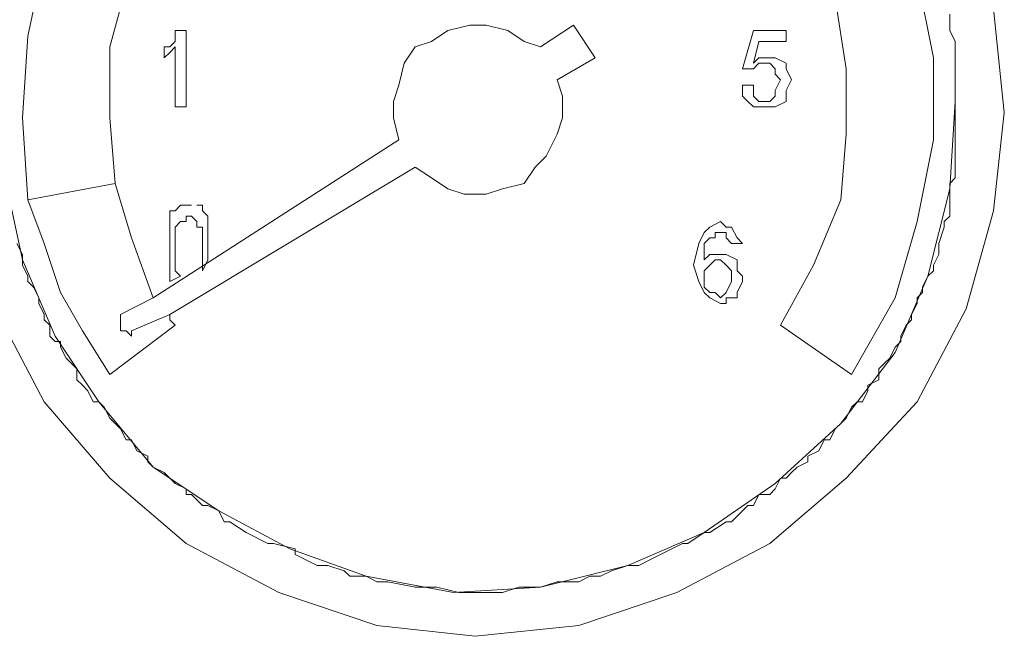
# Model space of a CAD drawing. Units: millimetres. Extents: x 103 to 194, y 158 to 263.
# Drawn here: x 146 to 148, y 205 to 207 of the extents above; entities that cross this region are included whole.
import ezdxf

# ---------------------------------------------------------------- set-up
doc = ezdxf.new("R2010")
doc.units = ezdxf.units.MM
doc.header["$MEASUREMENT"] = 0
doc.layers.add('Livello 1', color=7, linetype='Continuous')

msp = doc.modelspace()

# ---------------------------------------------------------------- linework, layer by layer
at = {"layer": 'Livello 1', "color": 7, "lineweight": 15, "true_color": 0xffffff}
for points in [[(147.0718, 207.5443), (146.8844, 207.5309), (146.6837, 207.4774), (146.5097, 207.3837), (146.3491, 207.2766), (146.2152, 207.1427), (146.1081, 206.9687), (146.0145, 206.7948), (145.9743, 206.6074), (145.9609, 206.4066), (145.9743, 206.2058)], [(147.9953, 205.7775), (148.1024, 205.9649), (148.1559, 206.1523), (148.1961, 206.3531), (148.1961, 206.5538), (148.1559, 206.7546), (148.0756, 206.942), (147.9686, 207.116), (147.8213, 207.2632), (147.6607, 207.3837), (147.4733, 207.4774), (147.286, 207.5309), (147.0718, 207.5443)], [(147.0718, 207.3435), (146.9112, 207.3301), (146.764, 207.29), (146.6167, 207.2097), (146.4829, 207.116), (146.3758, 207.0089), (146.2821, 206.8751), (146.2152, 206.7278), (146.1751, 206.5806), (146.1751, 206.4066), (146.1884, 206.246)], [(147.8213, 205.898), (147.9016, 206.0452), (147.9686, 206.2058), (147.9819, 206.3665), (147.9819, 206.5271), (147.9552, 206.7011), (147.8883, 206.8483), (147.7946, 206.9821), (147.6875, 207.116), (147.5536, 207.2097), (147.4064, 207.2766), (147.2458, 207.3301), (147.0718, 207.3435)], [(145.894, 205.9382), (146.0145, 205.7106), (146.1751, 205.5232), (146.3624, 205.3626), (146.59, 205.2422), (146.8309, 205.1619), (147.0718, 205.1351), (147.3261, 205.1619), (147.567, 205.2422), (147.7946, 205.3626), (147.9819, 205.5232), (148.1559, 205.7106), (148.2764, 205.9382), (148.3433, 206.1791), (148.3701, 206.42), (148.3433, 206.6743)], [(145.894, 205.9382), (146.0145, 205.7106), (146.1751, 205.5232), (146.3624, 205.3626), (146.59, 205.2422), (146.8309, 205.1619), (147.0718, 205.1351), (147.3261, 205.1619), (147.567, 205.2422), (147.7946, 205.3626), (147.9819, 205.5232), (148.1559, 205.7106), (148.2764, 205.9382), (148.3433, 206.1791), (148.3701, 206.42), (148.3433, 206.6743)], [(148.2362, 206.6208), (148.2362, 206.6609)], [(148.2362, 206.6208), (148.2362, 206.6609)], [(147.2324, 206.5806), (147.1923, 206.594), (147.1521, 206.6208), (147.0986, 206.6341), (147.0584, 206.6341), (147.0049, 206.6208), (146.9647, 206.594), (146.9246, 206.5806), (146.8978, 206.5405), (146.8844, 206.4869), (146.871, 206.4468), (146.871, 206.4066), (146.8844, 206.3531)], [(147.2324, 206.5806), (147.3127, 206.6341)], [(147.3127, 206.6341), (147.3663, 206.5538)], [(146.3357, 206.6208), (146.3491, 206.6208)], [(146.3357, 206.6208), (146.3357, 206.594)], [(146.3624, 206.6208), (146.3491, 206.6208)], [(146.3624, 206.6208), (146.3624, 206.4334)], [(147.7544, 206.6208), (147.7276, 206.5271)], [(147.8347, 206.6208), (147.7544, 206.6208)], [(147.8347, 206.6208), (147.8347, 206.594)], [(148.2496, 206.594), (148.2362, 206.6208)], [(148.2362, 206.6208), (148.2362, 206.6208)], [(148.2496, 206.594), (148.2362, 206.6208)], [(148.2362, 206.6208), (148.2362, 206.6208)], [(146.3357, 206.594), (146.3223, 206.5806)], [(147.7544, 206.5405), (147.7678, 206.594)], [(147.7678, 206.594), (147.8347, 206.594)], [(148.2496, 206.5672), (148.2496, 206.594)], [(148.2496, 206.5672), (148.2496, 206.594)], [(146.3223, 206.5806), (146.3089, 206.5806)], [(146.3089, 206.5806), (146.3089, 206.5538)], [(146.3089, 206.5538), (146.3223, 206.5672)], [(146.3223, 206.5672), (146.3357, 206.5806)], [(146.3357, 206.4334), (146.3357, 206.5806)], [(146.3357, 206.5806), (146.3357, 206.5806)], [(148.2496, 206.5538), (148.2496, 206.5672)], [(148.2496, 206.5538), (148.2496, 206.5672)], [(146.3089, 206.5538), (146.3089, 206.5538)], [(147.3663, 206.5538), (147.2726, 206.5003)], [(147.7678, 206.5538), (147.7544, 206.5405)], [(147.7544, 206.5271), (147.7678, 206.5405)], [(147.7946, 206.5538), (147.7678, 206.5538)], [(147.7678, 206.5405), (147.7678, 206.5405)], [(147.7678, 206.5405), (147.7812, 206.5405)], [(147.7812, 206.5405), (147.7946, 206.5405)], [(147.8079, 206.5538), (147.7946, 206.5538)], [(147.7946, 206.5405), (147.8079, 206.5271)], [(147.8347, 206.5405), (147.8079, 206.5538)], [(147.8347, 206.5271), (147.8347, 206.5405)], [(148.2496, 206.5405), (148.2496, 206.5538)], [(148.2496, 206.5405), (148.2496, 206.5538)], [(148.2496, 206.5003), (148.2496, 206.5405)], [(148.2496, 206.5003), (148.2496, 206.5405)], [(147.7544, 206.5271), (147.7276, 206.5271)], [(147.7544, 206.5271), (147.7544, 206.5271)], [(147.8079, 206.5271), (147.8079, 206.5137)], [(147.8079, 206.5137), (147.8213, 206.5003)], [(147.8481, 206.5003), (147.8347, 206.5271)], [(146.9246, 206.2861), (146.9647, 206.2594), (147.0049, 206.2326), (147.045, 206.2192), (147.0986, 206.2192), (147.1387, 206.2326), (147.1923, 206.246), (147.219, 206.2861), (147.2458, 206.3129), (147.2726, 206.3665), (147.286, 206.4066), (147.286, 206.4601), (147.2726, 206.5003)], [(147.7544, 206.4869), (147.7276, 206.4869)], [(147.7276, 206.4869), (147.7276, 206.4601)], [(147.7544, 206.4869), (147.7544, 206.4601)], [(147.8213, 206.5003), (147.8079, 206.4735)], [(147.8347, 206.4735), (147.8481, 206.5003)], [(148.2496, 206.4869), (148.2496, 206.5003)], [(148.2496, 206.4869), (148.2496, 206.5003)], [(148.2496, 206.4735), (148.2496, 206.4869)], [(148.2496, 206.4735), (148.2496, 206.4869)], [(147.8079, 206.4735), (147.8079, 206.4601)], [(147.8347, 206.4468), (147.8347, 206.4735)], [(148.2496, 206.4468), (148.2496, 206.4735)], [(148.2496, 206.4468), (148.2496, 206.4735)], [(145.894, 206.4468), (145.9208, 206.246), (145.9609, 206.0586), (146.0412, 205.8712), (146.1483, 205.7106), (146.2821, 205.55), (146.4427, 205.4429), (146.6167, 205.3493), (146.8041, 205.2823)], [(145.894, 206.4468), (145.9208, 206.246), (145.9609, 206.0586), (146.0412, 205.8712), (146.1483, 205.7106), (146.2821, 205.55), (146.4427, 205.4429), (146.6167, 205.3493), (146.8041, 205.2823)], [(146.8041, 205.2823), (147.0183, 205.2422), (147.2324, 205.2556), (147.4466, 205.3091), (147.634, 205.3894), (147.8079, 205.5099), (147.9686, 205.6571), (148.1024, 205.8311), (148.1827, 206.0185), (148.2362, 206.2326), (148.2496, 206.4468)], [(146.8041, 205.2823), (147.0183, 205.2422), (147.2324, 205.2556), (147.4466, 205.3091), (147.634, 205.3894), (147.8079, 205.5099), (147.9686, 205.6571), (148.1024, 205.8311), (148.1827, 206.0185), (148.2362, 206.2326), (148.2496, 206.4468)], [(147.7276, 206.4601), (147.741, 206.4468)], [(147.7544, 206.4334), (147.741, 206.4468)], [(147.7544, 206.4601), (147.7678, 206.4468)], [(147.7544, 206.4601), (147.7544, 206.4601)], [(147.7678, 206.4468), (147.7812, 206.4468)], [(147.7946, 206.4468), (147.7812, 206.4468)], [(147.7946, 206.4468), (147.8079, 206.4601)], [(147.8079, 206.4334), (147.8347, 206.4468)], [(148.2496, 206.4334), (148.2496, 206.4468)], [(148.2496, 206.4334), (148.2496, 206.4468)], [(146.3624, 206.4334), (146.3357, 206.4334)], [(147.7544, 206.4334), (147.7812, 206.4334)], [(147.7812, 206.4334), (147.8079, 206.4334)], [(148.2496, 206.4066), (148.2496, 206.4334)], [(148.2496, 206.4066), (148.2496, 206.4334)], [(148.2496, 206.3798), (148.2496, 206.4066)], [(148.2496, 206.4066), (148.2496, 206.4066)], [(148.2496, 206.3798), (148.2496, 206.4066)], [(148.2496, 206.4066), (148.2496, 206.4066)], [(148.2496, 206.3665), (148.2496, 206.3798)], [(148.2496, 206.3665), (148.2496, 206.3798)], [(148.2496, 206.3531), (148.2496, 206.3665)], [(148.2496, 206.3531), (148.2496, 206.3665)], [(146.2821, 205.9649), (146.8844, 206.3531)], [(148.2496, 206.3397), (148.2496, 206.3531)], [(148.2496, 206.3397), (148.2496, 206.3531)], [(148.2496, 206.3263), (148.2496, 206.3397)], [(148.2496, 206.3263), (148.2496, 206.3397)], [(148.2496, 206.3129), (148.2496, 206.3263)], [(148.2496, 206.3129), (148.2496, 206.3263)], [(148.2496, 206.2861), (148.2496, 206.3129)], [(148.2496, 206.2861), (148.2496, 206.3129)], [(146.3223, 205.9248), (146.9246, 206.2861)], [(148.2496, 206.2728), (148.2496, 206.2861)], [(148.2496, 206.2728), (148.2496, 206.2861)], [(148.2496, 206.2594), (148.2496, 206.2728)], [(148.2496, 206.2594), (148.2496, 206.2728)], [(146.1884, 206.246), (145.9743, 206.2058)], [(146.1884, 206.246), (145.9743, 206.2058)], [(146.1884, 206.246), (146.2286, 206.1122), (146.2821, 205.9649)], [(148.2362, 206.246), (148.2496, 206.2594)], [(148.2362, 206.246), (148.2496, 206.2594)], [(148.2362, 206.2326), (148.2362, 206.246)], [(148.2362, 206.2326), (148.2362, 206.246)], [(148.2362, 206.2058), (148.2362, 206.2326)], [(148.2362, 206.2058), (148.2362, 206.2326)], [(145.9743, 206.2058), (146.0145, 206.0988), (146.0546, 205.9783), (146.1081, 205.8846), (146.1751, 205.7775)], [(148.2362, 206.1925), (148.2362, 206.2058)], [(148.2362, 206.1925), (148.2362, 206.2058)], [(146.3223, 206.1791), (146.3357, 206.1791)], [(146.3223, 206.1791), (146.3223, 206.1791)], [(146.3223, 206.1791), (146.3223, 206.1657)], [(146.3357, 206.1791), (146.3491, 206.1925)], [(146.3357, 206.1791), (146.3357, 206.1791)], [(146.3357, 206.1791), (146.3357, 206.1791)], [(146.3624, 206.1925), (146.3491, 206.1925)], [(146.3758, 206.1925), (146.3624, 206.1925)], [(146.3624, 206.1925), (146.3624, 206.1925)], [(146.3624, 206.1925), (146.3624, 206.1925)], [(146.3624, 206.1925), (146.3624, 206.1925)], [(146.4026, 206.1925), (146.3892, 206.1925)], [(146.3892, 206.1925), (146.3892, 206.1925)], [(146.4026, 206.1791), (146.4026, 206.1925)], [(146.4026, 206.1791), (146.4026, 206.1791)], [(146.4026, 206.1791), (146.4026, 206.1791)], [(146.4026, 206.1791), (146.416, 206.1657)], [(146.4026, 206.1791), (146.4026, 206.1791)], [(148.2362, 206.1657), (148.2362, 206.1925)], [(148.2362, 206.1657), (148.2362, 206.1925)], [(146.3223, 206.1657), (146.3223, 206.1657)], [(146.3223, 206.1657), (146.3223, 206.1523)], [(146.3223, 206.1523), (146.3223, 206.1523)], [(146.3223, 206.1523), (146.3223, 206.1523)], [(146.3223, 206.1523), (146.3223, 206.1389)], [(146.3491, 206.1523), (146.3357, 206.1389)], [(146.3491, 206.1523), (146.3491, 206.1523)], [(146.3624, 206.1523), (146.3491, 206.1523)], [(146.3624, 206.1657), (146.3624, 206.1523)], [(146.3758, 206.1657), (146.3624, 206.1657)], [(146.3758, 206.1657), (146.3758, 206.1657)], [(146.3892, 206.1523), (146.3758, 206.1657)], [(146.3892, 206.1523), (146.3892, 206.1523)], [(146.3892, 206.1523), (146.3892, 206.1389)], [(146.416, 206.1523), (146.416, 206.1657)], [(146.416, 206.1657), (146.416, 206.1657)], [(146.416, 206.1523), (146.416, 206.1389)], [(146.416, 206.1523), (146.416, 206.1523)], [(146.416, 206.1523), (146.416, 206.1523)], [(146.416, 206.1523), (146.416, 206.1523)], [(147.6473, 206.1389), (147.6741, 206.1523)], [(147.6875, 206.1389), (147.6741, 206.1523)], [(148.2229, 206.1523), (148.2362, 206.1657)], [(148.2229, 206.1523), (148.2362, 206.1657)], [(148.2229, 206.1389), (148.2229, 206.1523)], [(148.2229, 206.1389), (148.2229, 206.1523)], [(146.3223, 206.1389), (146.3223, 206.1389)], [(146.3223, 206.1389), (146.3223, 206.1389)], [(146.3223, 206.1389), (146.3223, 206.1255)], [(146.3223, 206.1255), (146.3223, 206.1255)], [(146.3223, 206.1255), (146.3223, 206.1122)], [(146.3357, 206.1255), (146.3357, 206.1389)], [(146.3357, 206.1389), (146.3357, 206.1389)], [(146.3357, 206.1389), (146.3357, 206.1389)], [(146.3357, 206.1389), (146.3357, 206.1389)], [(146.3357, 206.1122), (146.3357, 206.1255)], [(146.3357, 206.1255), (146.3357, 206.1255)], [(146.3892, 206.1389), (146.4026, 206.1389)], [(146.4026, 206.1389), (146.4026, 206.0319)], [(146.416, 206.1389), (146.416, 206.1255)], [(146.416, 206.1255), (146.416, 206.1122)], [(147.634, 206.1255), (147.6206, 206.0988)], [(147.6473, 206.1389), (147.634, 206.1255)], [(147.6607, 206.1122), (147.6607, 206.1255)], [(147.6607, 206.1255), (147.6741, 206.1255)], [(147.6741, 206.1255), (147.6875, 206.1255)], [(147.7009, 206.1389), (147.6875, 206.1389)], [(147.6875, 206.1255), (147.6875, 206.1122)], [(147.7143, 206.1122), (147.7009, 206.1389)], [(148.2095, 206.0988), (148.2229, 206.1389)], [(148.2095, 206.0988), (148.2229, 206.1389)], [(145.9475, 206.0988), (145.9609, 206.072)], [(145.9475, 206.0988), (145.9609, 206.072)], [(146.3223, 206.1122), (146.3223, 206.0988)], [(146.3223, 206.0988), (146.3223, 206.0854)], [(146.3357, 206.0988), (146.3357, 206.1122)], [(146.3357, 206.1122), (146.3357, 206.1122)], [(146.3357, 206.1122), (146.3357, 206.1122)], [(146.3357, 206.1122), (146.3357, 206.1122)], [(146.3357, 206.0854), (146.3357, 206.0988)], [(146.3357, 206.0988), (146.3357, 206.0988)], [(146.416, 206.1122), (146.416, 206.0988)], [(146.416, 206.1122), (146.416, 206.1122)], [(146.416, 206.072), (146.416, 206.0988)], [(146.416, 206.0988), (146.416, 206.0988)], [(147.6072, 206.0452), (147.6206, 206.0988)], [(147.634, 206.0988), (147.6473, 206.1122)], [(147.634, 206.0988), (147.634, 206.072)], [(147.6473, 206.1122), (147.6607, 206.1122)], [(147.6875, 206.1122), (147.6875, 206.1122)], [(147.6875, 206.1122), (147.7009, 206.0988)], [(147.7009, 206.0988), (147.7276, 206.0988)], [(147.7276, 206.0988), (147.7143, 206.1122)], [(148.2095, 206.072), (148.2095, 206.0988)], [(148.2095, 206.0988), (148.2095, 206.0988)], [(148.2095, 206.072), (148.2095, 206.0988)], [(148.2095, 206.0988), (148.2095, 206.0988)], [(146.3223, 206.0854), (146.3223, 206.072)], [(146.3357, 206.0854), (146.3357, 206.0854)], [(146.3357, 206.072), (146.3357, 206.0854)], [(145.9609, 206.072), (145.9609, 206.0586)], [(145.9609, 206.072), (145.9609, 206.0586)], [(145.9609, 206.0586), (145.9609, 206.0452)], [(145.9609, 206.0586), (145.9609, 206.0452)], [(146.3223, 206.072), (146.3223, 206.0586)], [(146.3223, 206.0586), (146.3223, 206.0452)], [(146.3357, 206.0586), (146.3357, 206.072)], [(146.3357, 206.072), (146.3357, 206.072)], [(146.3357, 206.0452), (146.3357, 206.0586)], [(146.3357, 206.0586), (146.3357, 206.0586)], [(146.3357, 206.0586), (146.3357, 206.0586)], [(146.416, 206.0586), (146.4026, 206.0319)], [(146.416, 206.072), (146.416, 206.0586)], [(146.416, 206.072), (146.416, 206.072)], [(146.416, 206.0586), (146.416, 206.0586)], [(147.634, 206.0586), (147.634, 206.072)], [(147.634, 206.0586), (147.6473, 206.072)], [(147.634, 206.0586), (147.634, 206.0586)], [(147.6607, 206.072), (147.6473, 206.072)], [(147.6473, 206.0452), (147.6607, 206.0586)], [(147.6741, 206.072), (147.6607, 206.072)], [(147.6607, 206.0586), (147.6741, 206.0586)], [(147.6875, 206.072), (147.6741, 206.072)], [(147.6741, 206.0586), (147.6741, 206.0586)], [(147.6741, 206.0586), (147.6875, 206.0452)], [(147.7143, 206.0586), (147.6875, 206.072)], [(147.7143, 206.0319), (147.7143, 206.0586)], [(148.1961, 206.0452), (148.2095, 206.072)], [(148.1961, 206.0452), (148.2095, 206.072)], [(145.9609, 206.0452), (145.9743, 206.0185)], [(145.9609, 206.0452), (145.9743, 206.0185)], [(146.3223, 206.0452), (146.3223, 206.0319)], [(146.3223, 206.0319), (146.3223, 206.0185)], [(146.3357, 206.0319), (146.3357, 206.0452)], [(146.3357, 206.0452), (146.3357, 206.0452)], [(146.3357, 206.0319), (146.3357, 206.0319)], [(146.3357, 206.0319), (146.3357, 206.0319)], [(146.3357, 206.0319), (146.3357, 206.0319)], [(146.3491, 206.0185), (146.3357, 206.0319)], [(147.6206, 206.0051), (147.6072, 206.0452)], [(147.634, 206.0319), (147.6473, 206.0452)], [(147.634, 206.0185), (147.634, 206.0319)], [(147.6875, 206.0452), (147.7009, 206.0319)], [(147.7009, 206.0319), (147.7009, 206.0185)], [(147.7276, 206.0185), (147.7143, 206.0319)], [(148.1827, 206.0185), (148.1961, 206.0319)], [(148.1827, 206.0185), (148.1961, 206.0319)], [(148.1961, 206.0319), (148.1961, 206.0452)], [(148.1961, 206.0319), (148.1961, 206.0452)], [(145.9743, 206.0185), (145.9743, 206.0051)], [(145.9743, 206.0185), (145.9743, 206.0051)], [(145.9743, 206.0051), (145.9877, 205.9917)], [(145.9743, 206.0051), (145.9877, 205.9917)], [(146.3223, 206.0185), (146.3223, 206.0051)], [(146.3223, 206.0051), (146.3491, 206.0185)], [(146.3223, 206.0051), (146.3223, 206.0051)], [(146.3491, 206.0185), (146.3491, 206.0185)], [(146.3491, 206.0185), (146.3491, 206.0185)], [(146.3491, 206.0185), (146.3491, 206.0185)], [(146.3491, 206.0185), (146.3491, 206.0185)], [(147.634, 205.9783), (147.6206, 206.0051)], [(147.634, 206.0051), (147.634, 206.0185)], [(147.634, 205.9917), (147.634, 206.0051)], [(147.7009, 206.0051), (147.6875, 205.9783)], [(147.7009, 206.0185), (147.7009, 206.0051)], [(147.7276, 206.0051), (147.7143, 205.9783)], [(147.7276, 206.0185), (147.7276, 206.0051)], [(148.1693, 205.9917), (148.1827, 206.0185)], [(148.1693, 205.9917), (148.1827, 206.0185)], [(145.9877, 205.9917), (146.0011, 205.9649)], [(145.9877, 205.9917), (146.0011, 205.9649)], [(147.6473, 205.9783), (147.634, 205.9917)], [(147.634, 205.9783), (147.6473, 205.9649)], [(147.6607, 205.9783), (147.6473, 205.9783)], [(147.6473, 205.9783), (147.6473, 205.9783)], [(147.6607, 205.9783), (147.6741, 205.9649)], [(147.6741, 205.9649), (147.6875, 205.9783)], [(147.6875, 205.9783), (147.6875, 205.9783)], [(147.7143, 205.9783), (147.7143, 205.9649)], [(148.1559, 205.9649), (148.1693, 205.9783)], [(148.1559, 205.9649), (148.1693, 205.9783)], [(148.1693, 205.9783), (148.1693, 205.9917)], [(148.1693, 205.9783), (148.1693, 205.9917)], [(146.0011, 205.9649), (146.0011, 205.9515)], [(146.0011, 205.9649), (146.0011, 205.9515)], [(146.2821, 205.9649), (146.2018, 205.9248)], [(147.6473, 205.9649), (147.6741, 205.9515)], [(147.6875, 205.9649), (147.6875, 205.9515)], [(147.7143, 205.9649), (147.6875, 205.9649)], [(148.1559, 205.9515), (148.1559, 205.9649)], [(148.1559, 205.9515), (148.1559, 205.9649)], [(146.0011, 205.9515), (146.0145, 205.9248)], [(146.0011, 205.9515), (146.0145, 205.9248)], [(147.6741, 205.9515), (147.6875, 205.9515)], [(148.1426, 205.9248), (148.1559, 205.9515)], [(148.1426, 205.9248), (148.1559, 205.9515)], [(146.0145, 205.9248), (146.0145, 205.9248)], [(146.0145, 205.9248), (146.0145, 205.9114)], [(146.0145, 205.9248), (146.0145, 205.9248)], [(146.0145, 205.9248), (146.0145, 205.9114)], [(146.0145, 205.9114), (146.0278, 205.898)], [(146.0145, 205.9114), (146.0278, 205.898)], [(146.2018, 205.9248), (146.2018, 205.8846), (146.2152, 205.8846), (146.2286, 205.8712), (146.2286, 205.8846)], [(146.3223, 205.9248), (146.2286, 205.8846)], [(146.3223, 205.9248), (146.3223, 205.9114), (146.3357, 205.898)], [(148.1292, 205.898), (148.1426, 205.9114)], [(148.1292, 205.898), (148.1426, 205.9114)], [(148.1426, 205.9114), (148.1426, 205.9248)], [(148.1426, 205.9248), (148.1426, 205.9248)], [(148.1426, 205.9114), (148.1426, 205.9248)], [(148.1426, 205.9248), (148.1426, 205.9248)], [(146.0278, 205.898), (146.0278, 205.8712)], [(146.0278, 205.898), (146.0278, 205.8712)], [(146.3357, 205.898), (146.1751, 205.7775)], [(147.8213, 205.898), (147.9953, 205.7775)], [(148.1158, 205.8712), (148.1292, 205.898)], [(148.1158, 205.8712), (148.1292, 205.898)], [(146.0278, 205.8712), (146.0412, 205.8579)], [(146.0278, 205.8712), (146.0412, 205.8579)], [(146.0412, 205.8579), (146.0546, 205.8579)], [(146.0412, 205.8579), (146.0546, 205.8579)], [(146.0546, 205.8579), (146.0546, 205.8445)], [(146.0546, 205.8579), (146.0546, 205.8445)], [(148.1024, 205.8445), (148.1158, 205.8579)], [(148.1024, 205.8445), (148.1158, 205.8579)], [(148.1158, 205.8579), (148.1158, 205.8712)], [(148.1158, 205.8579), (148.1158, 205.8712)], [(148.1158, 205.8579), (148.1158, 205.8579)], [(148.1158, 205.8579), (148.1158, 205.8579)], [(146.0546, 205.8445), (146.068, 205.8177)], [(146.0546, 205.8445), (146.068, 205.8177)], [(148.089, 205.8177), (148.1024, 205.8445)], [(148.089, 205.8177), (148.1024, 205.8445)], [(146.068, 205.8177), (146.0814, 205.8043)], [(146.068, 205.8177), (146.0814, 205.8043)], [(148.0756, 205.8043), (148.089, 205.8177)], [(148.0756, 205.8043), (148.089, 205.8177)], [(146.0814, 205.8043), (146.0948, 205.7909)], [(146.0814, 205.8043), (146.0948, 205.7909)], [(146.0948, 205.7909), (146.0948, 205.7642)], [(146.0948, 205.7909), (146.0948, 205.7642)], [(148.0623, 205.7909), (148.0756, 205.8043)], [(148.0623, 205.7909), (148.0756, 205.8043)], [(148.0623, 205.7642), (148.0623, 205.7909)], [(148.0623, 205.7642), (148.0623, 205.7909)], [(146.0948, 205.7642), (146.1081, 205.7508)], [(146.0948, 205.7642), (146.1081, 205.7508)], [(148.0355, 205.7508), (148.0623, 205.7642)], [(148.0355, 205.7508), (148.0623, 205.7642)], [(146.1081, 205.7508), (146.1215, 205.7374)], [(146.1081, 205.7508), (146.1215, 205.7374)], [(146.1215, 205.7374), (146.1349, 205.7106)], [(146.1215, 205.7374), (146.1349, 205.7106)], [(148.0221, 205.7106), (148.0355, 205.7374)], [(148.0221, 205.7106), (148.0355, 205.7374)], [(148.0355, 205.7374), (148.0355, 205.7508)], [(148.0355, 205.7374), (148.0355, 205.7508)], [(146.1349, 205.7106), (146.1483, 205.7106)], [(146.1349, 205.7106), (146.1483, 205.7106)], [(146.1483, 205.7106), (146.1617, 205.6972)], [(146.1483, 205.7106), (146.1617, 205.6972)], [(146.1617, 205.6972), (146.1751, 205.6705)], [(146.1617, 205.6972), (146.1751, 205.6705)], [(147.9819, 205.6705), (147.9953, 205.6972)], [(147.9819, 205.6705), (147.9953, 205.6972)], [(147.9953, 205.6972), (148.0087, 205.7106)], [(147.9953, 205.6972), (148.0087, 205.7106)], [(148.0087, 205.7106), (148.0221, 205.7106)], [(148.0087, 205.7106), (148.0221, 205.7106)], [(146.1751, 205.6705), (146.1884, 205.6571)], [(146.1751, 205.6705), (146.1884, 205.6571)], [(147.9686, 205.6571), (147.9819, 205.6705)], [(147.9686, 205.6571), (147.9819, 205.6705)], [(146.1884, 205.6571), (146.2018, 205.6437)], [(146.1884, 205.6571), (146.2018, 205.6437)], [(146.2018, 205.6437), (146.2152, 205.6169)], [(146.2018, 205.6437), (146.2152, 205.6169)], [(147.9418, 205.6169), (147.9552, 205.6437)], [(147.9418, 205.6169), (147.9552, 205.6437)], [(147.9552, 205.6437), (147.9686, 205.6571)], [(147.9552, 205.6437), (147.9686, 205.6571)], [(146.2152, 205.6169), (146.2286, 205.6169)], [(146.2152, 205.6169), (146.2286, 205.6169)], [(146.2286, 205.6169), (146.242, 205.5902)], [(146.2286, 205.6169), (146.242, 205.5902)], [(147.915, 205.5902), (147.9284, 205.6169)], [(147.915, 205.5902), (147.9284, 205.6169)], [(147.9284, 205.6169), (147.9418, 205.6169)], [(147.9284, 205.6169), (147.9418, 205.6169)], [(146.242, 205.5902), (146.2688, 205.5768)], [(146.242, 205.5902), (146.2688, 205.5768)], [(146.2688, 205.5768), (146.2688, 205.5634)], [(146.2688, 205.5768), (146.2688, 205.5634)], [(147.8883, 205.5768), (147.915, 205.5902)], [(147.8883, 205.5768), (147.915, 205.5902)], [(147.8883, 205.5634), (147.8883, 205.5768)], [(147.8883, 205.5634), (147.8883, 205.5768)], [(146.2688, 205.5634), (146.2821, 205.55)], [(146.2688, 205.5634), (146.2821, 205.55)], [(146.2821, 205.55), (146.3089, 205.5366)], [(146.2821, 205.55), (146.3089, 205.5366)], [(147.8481, 205.5366), (147.8615, 205.55)], [(147.8481, 205.5366), (147.8615, 205.55)], [(147.8615, 205.55), (147.8883, 205.5634)], [(147.8615, 205.55), (147.8883, 205.5634)], [(146.3089, 205.5366), (146.3223, 205.5232)], [(146.3089, 205.5366), (146.3223, 205.5232)], [(146.3223, 205.5232), (146.3357, 205.5099)], [(146.3223, 205.5232), (146.3357, 205.5099)], [(147.8079, 205.4965), (147.8213, 205.5232)], [(147.8079, 205.4965), (147.8213, 205.5232)], [(147.8213, 205.5232), (147.8347, 205.5232)], [(147.8213, 205.5232), (147.8347, 205.5232)], [(147.8347, 205.5232), (147.8481, 205.5366)], [(147.8347, 205.5232), (147.8481, 205.5366)], [(146.3357, 205.5099), (146.3624, 205.4965)], [(146.3357, 205.5099), (146.3624, 205.4965)], [(146.3624, 205.4965), (146.3624, 205.4831)], [(146.3624, 205.4965), (146.3624, 205.4831)], [(147.7946, 205.4831), (147.8079, 205.4965)], [(147.7946, 205.4831), (147.8079, 205.4965)], [(146.3624, 205.4831), (146.3758, 205.4831)], [(146.3624, 205.4831), (146.3758, 205.4831)], [(146.3758, 205.4831), (146.4026, 205.4563)], [(146.3758, 205.4831), (146.4026, 205.4563)], [(147.7544, 205.4563), (147.7678, 205.4831)], [(147.7544, 205.4563), (147.7678, 205.4831)], [(147.7678, 205.4831), (147.7946, 205.4831)], [(147.7678, 205.4831), (147.7946, 205.4831)], [(146.4026, 205.4563), (146.416, 205.4563)], [(146.4026, 205.4563), (146.416, 205.4563)], [(146.416, 205.4563), (146.4427, 205.4429)], [(146.416, 205.4563), (146.4427, 205.4429)], [(147.7009, 205.4162), (147.741, 205.4563)], [(147.7009, 205.4162), (147.741, 205.4563)], [(147.741, 205.4563), (147.7544, 205.4563)], [(147.741, 205.4563), (147.7544, 205.4563)], [(146.4427, 205.4429), (146.4561, 205.4162)], [(146.4427, 205.4429), (146.4561, 205.4162)], [(146.4561, 205.4162), (146.4695, 205.4162)], [(146.4561, 205.4162), (146.4695, 205.4162)], [(146.4695, 205.4162), (146.5097, 205.3894)], [(146.4695, 205.4162), (146.5097, 205.3894)], [(147.6473, 205.3894), (147.6875, 205.4162)], [(147.6473, 205.3894), (147.6875, 205.4162)], [(147.6875, 205.4162), (147.7009, 205.4162)], [(147.6875, 205.4162), (147.7009, 205.4162)], [(146.5097, 205.3894), (146.5097, 205.3894)], [(146.5097, 205.3894), (146.5632, 205.3626)], [(146.5097, 205.3894), (146.5097, 205.3894)], [(146.5097, 205.3894), (146.5632, 205.3626)], [(147.5938, 205.3626), (147.634, 205.3894)], [(147.5938, 205.3626), (147.634, 205.3894)], [(147.634, 205.3894), (147.6473, 205.3894)], [(147.634, 205.3894), (147.6473, 205.3894)], [(146.5632, 205.3626), (146.5766, 205.3626)], [(146.5632, 205.3626), (146.5766, 205.3626)], [(146.5766, 205.3626), (146.6301, 205.3493)], [(146.5766, 205.3626), (146.6301, 205.3493)], [(146.6301, 205.3493), (146.6301, 205.3359)], [(146.6301, 205.3493), (146.6301, 205.3359)], [(147.5269, 205.3359), (147.5804, 205.3626)], [(147.5269, 205.3359), (147.5804, 205.3626)], [(147.5804, 205.3626), (147.5938, 205.3626)], [(147.5804, 205.3626), (147.5938, 205.3626)], [(146.6301, 205.3359), (146.6837, 205.3091)], [(146.6301, 205.3359), (146.6837, 205.3091)], [(147.5001, 205.3225), (147.5269, 205.3359)], [(147.5001, 205.3225), (147.5269, 205.3359)], [(146.6837, 205.3091), (146.7104, 205.3091)], [(146.6837, 205.3091), (146.7104, 205.3091)], [(146.7104, 205.3091), (146.7506, 205.2957)], [(146.7104, 205.3091), (146.7506, 205.2957)], [(147.4064, 205.2957), (147.4466, 205.3091)], [(147.4064, 205.2957), (147.4466, 205.3091)], [(147.4466, 205.3091), (147.4733, 205.3091)], [(147.4466, 205.3091), (147.4733, 205.3091)], [(147.4733, 205.3091), (147.5001, 205.3225)], [(147.4733, 205.3091), (147.5001, 205.3225)], [(146.7506, 205.2957), (146.764, 205.2823)], [(146.7506, 205.2957), (146.764, 205.2823)], [(146.764, 205.2823), (146.8041, 205.2823)], [(146.764, 205.2823), (146.8041, 205.2823)], [(146.8041, 205.2823), (146.8309, 205.2689)], [(146.8041, 205.2823), (146.8309, 205.2689)], [(147.3261, 205.2689), (147.3529, 205.2823)], [(147.3261, 205.2689), (147.3529, 205.2823)], [(147.3529, 205.2823), (147.3529, 205.2823)], [(147.3529, 205.2823), (147.3797, 205.2823)], [(147.3529, 205.2823), (147.3529, 205.2823)], [(147.3529, 205.2823), (147.3797, 205.2823)], [(147.3797, 205.2823), (147.4064, 205.2957)], [(147.3797, 205.2823), (147.4064, 205.2957)], [(146.8309, 205.2689), (146.8577, 205.2689)], [(146.8309, 205.2689), (146.8577, 205.2689)], [(146.8577, 205.2689), (146.8577, 205.2689)], [(146.8577, 205.2689), (146.9246, 205.2556)], [(146.8577, 205.2689), (146.8577, 205.2689)], [(146.8577, 205.2689), (146.9246, 205.2556)], [(146.9246, 205.2556), (146.9246, 205.2556)], [(146.9246, 205.2556), (146.9781, 205.2556)], [(146.9246, 205.2556), (146.9246, 205.2556)], [(146.9246, 205.2556), (146.9781, 205.2556)], [(146.9781, 205.2556), (146.9781, 205.2556)], [(146.9781, 205.2556), (147.0317, 205.2422)], [(146.9781, 205.2556), (146.9781, 205.2556)], [(146.9781, 205.2556), (147.0317, 205.2422)], [(147.1387, 205.2422), (147.1789, 205.2556)], [(147.1387, 205.2422), (147.1789, 205.2556)], [(147.1789, 205.2556), (147.2057, 205.2556)], [(147.1789, 205.2556), (147.2057, 205.2556)], [(147.2057, 205.2556), (147.2324, 205.2556)], [(147.2057, 205.2556), (147.2324, 205.2556)], [(147.2324, 205.2556), (147.2726, 205.2689)], [(147.2324, 205.2556), (147.2726, 205.2689)], [(147.2726, 205.2689), (147.286, 205.2689)], [(147.2726, 205.2689), (147.286, 205.2689)], [(147.286, 205.2689), (147.2993, 205.2689)], [(147.286, 205.2689), (147.2993, 205.2689)], [(147.2993, 205.2689), (147.3261, 205.2689)], [(147.2993, 205.2689), (147.3261, 205.2689)], [(147.0317, 205.2422), (147.0718, 205.2422)], [(147.0317, 205.2422), (147.0718, 205.2422)], [(147.0718, 205.2422), (147.112, 205.2422)], [(147.0718, 205.2422), (147.112, 205.2422)], [(147.1387, 205.2422), (147.112, 205.2422)], [(147.112, 205.2422), (147.1387, 205.2422)]]:
    msp.add_lwpolyline(points, dxfattribs=at)

doc.saveas('drawing.dxf')
